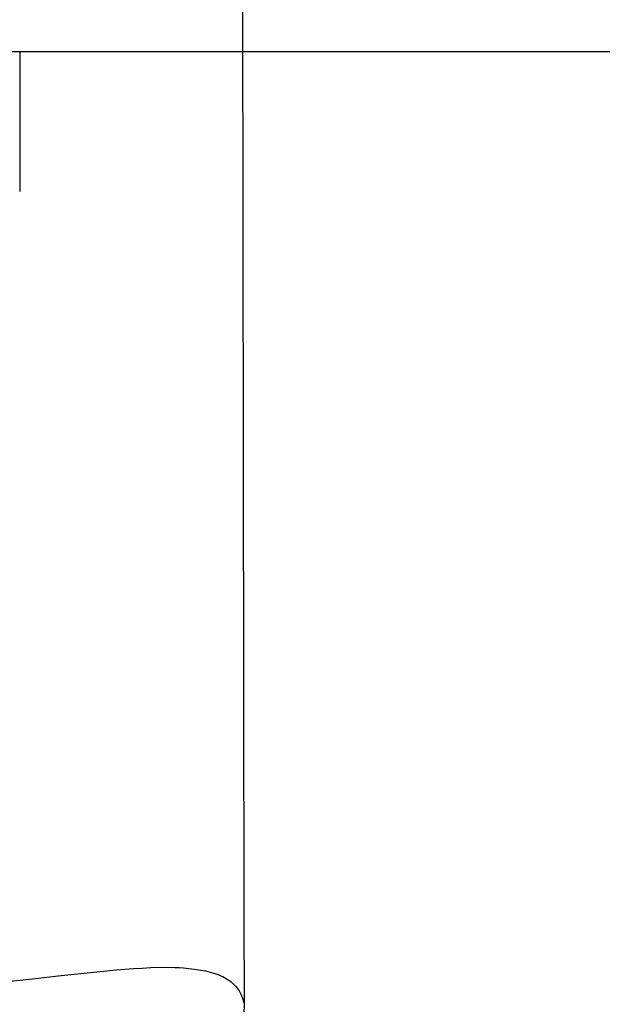
# Model space of a CAD drawing. Units: millimetres. Extents: x 4950 to 14678, y 5167 to 14942.
# Drawn here: x 13146 to 13271, y 11963 to 12175 of the extents above; entities that cross this region are included whole.
import ezdxf

# ---------------------------------------------------------------- set-up
doc = ezdxf.new("R2010")
doc.units = ezdxf.units.MM
doc.header["$PDSIZE"] = -1
doc.layers.add('размер', color=92, linetype='Continuous', lineweight=15)
doc.dimstyles.new('Размер М1.1', dxfattribs={"dimtxt": 300, "dimasz": 200, "dimexe": 1, "dimexo": 1, "dimgap": 50, "dimtad": 1, "dimdec": 0, "dimzin": 0, "dimtxsty": 'Standard', "dimcen": 2.5, "dimazin": 0, "dimtfac": 1, "dimtmove": 0, "dimatfit": 3, "dimfxl": 1, "dimtzin": 0, "dimarcsym": 0})

# ---------------------------------------------------------------- blocks, each defined once
blk = doc.blocks.new('*D27')
at = {"layer": 'Defpoints', "color": 0, "transparency": 16777216}
for p in [(12979.01, 12167.87), (14644.91, 12167.87), (12987.56, 11736.87)]:
    blk.add_point(p, dxfattribs=at)
at = {"layer": 'размер', "color": 0, "lineweight": -2, "transparency": 16777216}
for p, q in [((14644.91, 12367.87), (14644.91, 14601.2)), ((12980.01, 12167.87), (14645.91, 12167.87)), ((14644.91, 11736.87), (14644.91, 12167.87)), ((12988.56, 11736.87), (14645.91, 11736.87)), ((14644.91, 11536.87), (14644.91, 11336.87))]:
    blk.add_line(p, q, dxfattribs=at)
at = {"layer": 'размер', "color": 0, "transparency": 16777216}
for points in [[(14611.58, 12367.87), (14678.25, 12367.87), (14644.91, 12167.87)], [(14611.58, 11536.87), (14678.25, 11536.87), (14644.91, 11736.87)]]:
    blk.add_solid(points, dxfattribs=at)
at = {"layer": 'размер', "color": 0, "transparency": 16777216, "insert": (14094.91, 13584.54), "char_height": 700, "attachment_point": 5, "rotation": 90}
blk.add_mtext('400', dxfattribs=at)

msp = doc.modelspace()

# ---------------------------------------------------------------- linework, layer by layer
for p, q in [((13194.05, 12238.04), (13194.45, 11982.44)), ((13146.34, 12167.87), (13146.34, 12152.87)), ((13146.34, 12152.87), (13146.34, 12137.87)), ((13194.45, 11982.44), (13194.48, 11963.54)), ((13155.23, 11969.62), (13167.1, 11970.85)), ((13167.1, 11970.85), (13170.78, 11971.13)), ((13170.78, 11971.13), (13172.62, 11971.24)), ((13172.62, 11971.24), (13174.46, 11971.33)), ((13174.46, 11971.33), (13177.67, 11971.39)), ((13177.67, 11971.39), (13179.59, 11971.36)), ((13179.59, 11971.36), (13180.55, 11971.32)), ((13180.55, 11971.32), (13181.5, 11971.26)), ((13181.5, 11971.26), (13183.78, 11971.03)), ((13183.78, 11971.03), (13186.19, 11970.62)), ((13186.19, 11970.62), (13188.19, 11970.08)), ((13188.19, 11970.08), (13189.06, 11969.76)), ((13141.02, 11968.05), (13149.09, 11968.92)), ((13149.09, 11968.92), (13155.23, 11969.62)), ((13189.06, 11969.76), (13189.48, 11969.58)), ((13189.48, 11969.58), (13189.9, 11969.39)), ((13189.9, 11969.39), (13190.82, 11968.88)), ((13190.82, 11968.88), (13191.26, 11968.59)), ((13191.26, 11968.59), (13191.69, 11968.28)), ((13191.69, 11968.28), (13192.62, 11967.38)), ((13192.62, 11967.38), (13193.03, 11966.87)), ((13193.03, 11966.87), (13193.38, 11966.33)), ((13193.38, 11966.33), (13193.74, 11965.66)), ((13193.74, 11965.66), (13193.89, 11965.31)), ((13193.89, 11965.31), (13194.03, 11964.96)), ((13194.03, 11964.96), (13194.4, 11963.85)), ((13194.4, 11963.85), (13194.49, 11963.48)), ((13194.49, 11963.48), (13194.38, 11959.24))]:
    msp.add_line(p, q)

# ---------------------------------------------------------------- dimensions: what is measured, and where the dimension line sits
at = {"layer": 'размер'}
dim = msp.add_linear_dim(base=(14644.91, 12167.87), p1=(12987.56, 11736.87), p2=(12979.01, 12167.87), angle=90, text='400', dimstyle='Размер М1.1', override={"dimtxt": 700, "dimgap": 200}, dxfattribs=at)
dim.commit()
dim.dimension.update_dxf_attribs({"geometry": '*D27', "text_midpoint": (14094.91, 13584.54)})

doc.saveas('drawing.dxf')
